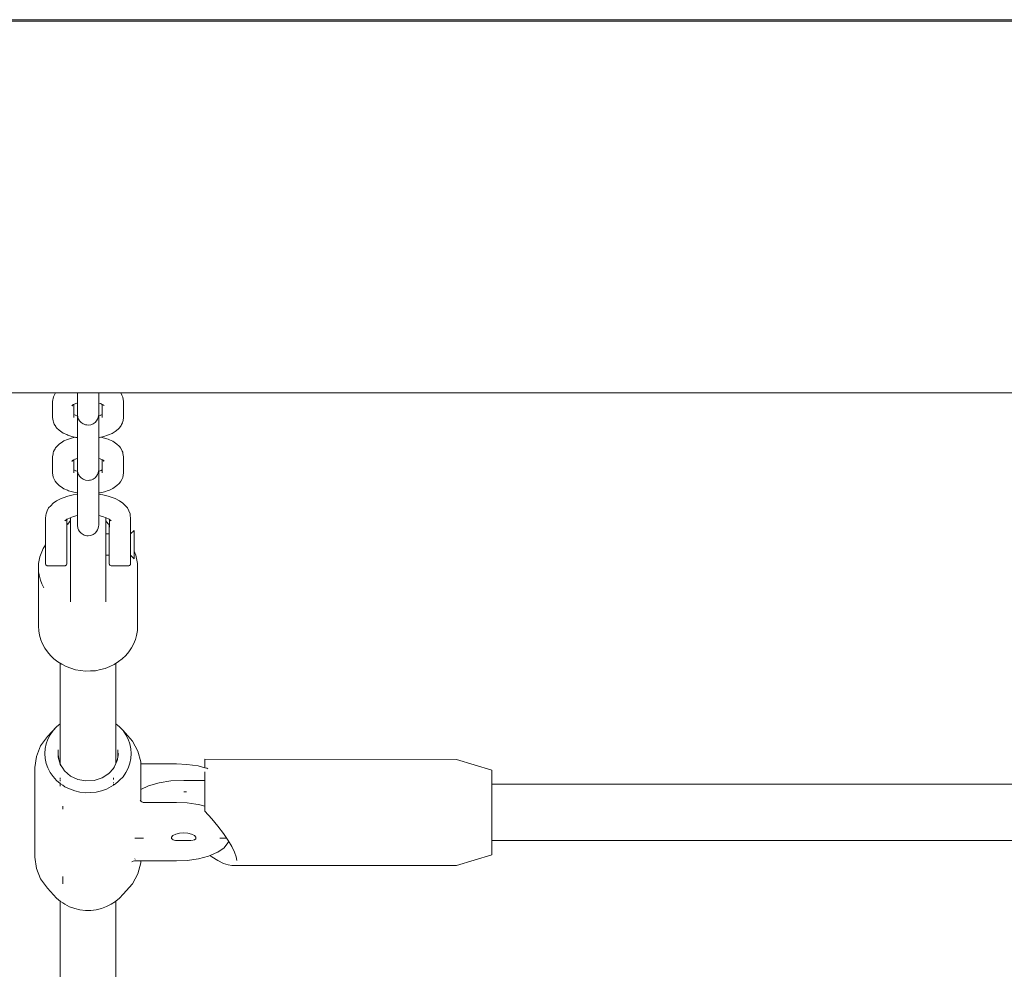
# Model space of a CAD drawing. Units: millimetres. Extents: x -2322 to 4937, y -3417 to 9176.
# Drawn here: x -654 to -376, y 4107 to 4376 of the extents above; entities that cross this region are included whole.
import ezdxf

# ---------------------------------------------------------------- set-up
doc = ezdxf.new("R2010")
doc.units = ezdxf.units.MM
doc.header["$MEASUREMENT"] = 0
for name, color, linetype, lineweight in [('5_Ном._пера__7', 7, 'Continuous', 18), ('7_Ном._пера__7', 7, 'Continuous', 18), ('8_Ном._пера__7', 7, 'Continuous', 18), ('9_Ном._пера__7', 7, 'Continuous', 18), ('A_Ном._пера__7', 7, 'Continuous', 18), ('D_Ном._пера__7', 7, 'Continuous', 18), ('F_Ном._пера__7', 7, 'Continuous', 18), ('O_Ном._пера__7', 7, 'Continuous', 18)]:
    doc.layers.add(name, color=color, linetype=linetype, lineweight=lineweight)

msp = doc.modelspace()

# ---------------------------------------------------------------- linework, layer by layer
at = {"layer": '5_Ном._пера__7', "color": 7, "linetype": 'Continuous', "lineweight": 18}
for points in [[(-642.58, 4193.78), (-642.58, 4165.4)], [(-626.83, 4193.77), (-626.83, 4165.43)], [(-520.71, 4159.61), (-222.49, 4159.61)], [(-607.71, 4157.44), (-606.92, 4157.44)], [(-621.48, 4144.39), (-619.81, 4144.39)], [(-619.81, 4144.39), (-619.08, 4144.39)], [(-610.77, 4143.96), (-611.15, 4144.24)], [(-604.68, 4143.94), (-604.27, 4144.23)], [(-595.71, 4144.39), (-597.51, 4144.39)], [(-595.69, 4144.41), (-595.63, 4144.43)], [(-610.74, 4143.94), (-610.77, 4143.96)], [(-610.05, 4143.72), (-610.74, 4143.94)], [(-609.97, 4143.7), (-610.05, 4143.72)], [(-609.84, 4143.68), (-605.57, 4143.68)], [(-605.43, 4143.7), (-604.74, 4143.92)], [(-604.74, 4143.92), (-604.68, 4143.94)], [(-520.71, 4143.68), (-221.79, 4143.68)], [(-642.58, 4126.59), (-642.58, 4049.81)], [(-626.83, 4126.6), (-626.83, 4049.9)]]:
    msp.add_lwpolyline(points, dxfattribs=at)
at = {"layer": '7_Ном._пера__7', "color": 7, "linetype": 'Continuous', "lineweight": 18}
for points in [[(-637.71, 4241.5), (-638.91, 4241.32)], [(-630.5, 4241.32), (-631.71, 4241.5)], [(-644.56, 4239), (-645.26, 4238.27)], [(-643.58, 4239.67), (-644.56, 4239)], [(-642.34, 4240.27), (-643.58, 4239.67)], [(-642.34, 4240.27), (-641.77, 4240.51)], [(-640.42, 4240.96), (-641.77, 4240.51)], [(-638.91, 4241.32), (-640.42, 4240.96)], [(-628.99, 4240.96), (-630.5, 4241.32)], [(-627.65, 4240.51), (-628.99, 4240.96)], [(-627.07, 4240.27), (-627.65, 4240.51)], [(-625.84, 4239.67), (-627.07, 4240.27)], [(-624.86, 4239), (-625.84, 4239.67)], [(-624.16, 4238.27), (-624.86, 4239)], [(-646.62, 4235.57), (-646.57, 4235.99)], [(-646.25, 4236.82), (-646.57, 4235.99)], [(-646.25, 4236.82), (-645.84, 4237.64)], [(-645.84, 4237.64), (-645.26, 4238.27)], [(-623.58, 4237.64), (-624.16, 4238.27)], [(-623.16, 4236.82), (-623.58, 4237.64)], [(-622.84, 4235.99), (-623.16, 4236.82)], [(-622.8, 4235.57), (-622.84, 4235.99)], [(-646.7, 4234.68), (-646.71, 4229.83)], [(-646.7, 4234.68), (-646.62, 4235.57)], [(-640.62, 4234.47), (-641.28, 4234.03)], [(-640.69, 4234.43), (-641.05, 4234.05)], [(-640.72, 4234.4), (-640.71, 4229.83)], [(-639.8, 4234.87), (-640.62, 4234.47)], [(-638.83, 4235.2), (-639.8, 4234.87)], [(-637.74, 4235.46), (-638.83, 4235.2)], [(-630.59, 4235.2), (-631.68, 4235.46)], [(-629.62, 4234.87), (-630.59, 4235.2)], [(-628.79, 4234.47), (-629.62, 4234.87)], [(-628.14, 4234.03), (-628.79, 4234.47)], [(-628.37, 4234.05), (-628.72, 4234.43)], [(-628.7, 4234.4), (-628.71, 4229.83)], [(-622.72, 4234.68), (-622.8, 4235.57)], [(-622.72, 4234.68), (-622.71, 4229.83)], [(-646.71, 4232.76), (-646.7, 4232.85)], [(-646.71, 4232.45), (-646.71, 4232.76)], [(-646.71, 4231.82), (-646.71, 4232.45)], [(-646.71, 4230.91), (-646.71, 4231.82)], [(-646.71, 4230.48), (-646.71, 4230.91)], [(-646.71, 4230.77), (-646.71, 4230.47)], [(-646.71, 4229.83), (-646.71, 4230.48)], [(-646.71, 4230.47), (-646.71, 4229.85)], [(-640.71, 4232.76), (-640.71, 4232.85)], [(-640.71, 4232.45), (-640.71, 4232.76)], [(-640.71, 4231.82), (-640.71, 4232.45)], [(-640.71, 4230.91), (-640.71, 4231.82)], [(-640.71, 4230.91), (-640.71, 4230.38)], [(-640.71, 4230.47), (-640.71, 4230.77)], [(-640.71, 4230.28), (-640.71, 4230.47)], [(-640.71, 4230.38), (-640.71, 4229.94)], [(-628.71, 4232.76), (-628.7, 4232.85)], [(-628.71, 4232.76), (-628.71, 4232.45)], [(-628.71, 4232.45), (-628.71, 4231.82)], [(-628.71, 4231.82), (-628.71, 4230.91)], [(-628.71, 4230.91), (-628.71, 4230.38)], [(-628.71, 4230.77), (-628.71, 4230.47)], [(-628.71, 4230.47), (-628.71, 4230.28)], [(-628.71, 4229.83), (-628.71, 4230.38)], [(-622.71, 4232.76), (-622.71, 4232.85)], [(-622.71, 4232.45), (-622.71, 4232.76)], [(-622.71, 4231.82), (-622.71, 4232.45)], [(-622.71, 4230.91), (-622.71, 4231.82)], [(-621.71, 4231.28), (-622.71, 4230.28)], [(-622.71, 4230.91), (-622.71, 4230.48)], [(-622.71, 4230.47), (-622.71, 4230.77)], [(-622.71, 4229.83), (-622.71, 4230.48)], [(-622.71, 4229.91), (-622.71, 4230.47)], [(-621.71, 4231.09), (-621.71, 4231.28)], [(-621.71, 4230.7), (-621.71, 4231.09)], [(-621.71, 4230.12), (-621.71, 4230.7)], [(-646.71, 4230.11), (-646.71, 4230.28)], [(-646.71, 4229.75), (-646.71, 4230.11)], [(-646.71, 4229.85), (-646.71, 4228.99)], [(-646.71, 4229.83), (-646.71, 4228.83)], [(-646.71, 4229.22), (-646.71, 4229.75)], [(-646.71, 4228.56), (-646.71, 4229.22)], [(-646.71, 4228.99), (-646.71, 4227.96)], [(-646.71, 4228.15), (-646.71, 4228.83)], [(-646.71, 4227.82), (-646.71, 4228.56)], [(-646.71, 4228.15), (-646.71, 4226.79)], [(-646.71, 4227.96), (-646.71, 4226.87)], [(-646.71, 4227.03), (-646.71, 4227.82)], [(-640.71, 4229.83), (-640.71, 4229.94)], [(-640.71, 4229.83), (-640.71, 4228.77)], [(-640.71, 4228.77), (-640.71, 4228.15)], [(-640.71, 4228.15), (-640.71, 4226.79)], [(-628.71, 4230.28), (-629.71, 4230.28)], [(-628.71, 4229.83), (-628.71, 4228.77)], [(-628.71, 4228.15), (-628.71, 4228.77)], [(-628.71, 4228.15), (-628.71, 4226.79)], [(-622.71, 4229.83), (-622.71, 4228.83)], [(-622.71, 4228.15), (-622.71, 4228.83)], [(-622.71, 4226.79), (-622.71, 4228.15)], [(-621.71, 4229.39), (-621.71, 4230.12)], [(-621.71, 4227.55), (-621.71, 4229.91)], [(-621.71, 4228.55), (-621.71, 4229.39)], [(-621.71, 4227.64), (-621.71, 4228.55)], [(-621.71, 4226.71), (-621.71, 4227.64)], [(-621.71, 4224.93), (-621.71, 4227.55)], [(-646.71, 4226.27), (-646.71, 4227.03)], [(-646.71, 4226.87), (-646.71, 4225.82)], [(-646.71, 4225.45), (-646.71, 4226.79)], [(-646.71, 4225.57), (-646.71, 4226.27)], [(-646.71, 4225.82), (-646.71, 4224.91)], [(-646.71, 4225), (-646.71, 4225.57)], [(-646.71, 4224.23), (-646.71, 4225.45)], [(-646.71, 4224.58), (-646.71, 4225)], [(-646.71, 4224.91), (-646.71, 4224.23)], [(-640.71, 4225.45), (-640.71, 4226.79)], [(-640.71, 4224.23), (-640.71, 4225.45)], [(-628.71, 4226.79), (-628.71, 4225.45)], [(-628.71, 4225.45), (-628.71, 4224.23)], [(-622.71, 4225.45), (-622.71, 4226.79)], [(-622.71, 4224.23), (-622.71, 4225.45)], [(-621.71, 4225.82), (-621.71, 4226.71)], [(-621.71, 4225), (-621.71, 4225.82)], [(-621.71, 4224.31), (-621.71, 4225)], [(-621.71, 4224.68), (-621.71, 4224.93)], [(-646.71, 4224.34), (-646.71, 4224.58)], [(-646.71, 4224.23), (-646.71, 4223.86)], [(-646.71, 4223.2), (-646.71, 4224.23)], [(-646.71, 4223.86), (-646.71, 4223.82)], [(-646.71, 4222.42), (-646.71, 4223.2)], [(-646.71, 4221.94), (-646.71, 4222.42)], [(-640.71, 4224.23), (-640.71, 4224.31)], [(-640.71, 4223.86), (-640.71, 4224.23)], [(-640.71, 4223.2), (-640.71, 4224.23)], [(-640.71, 4223.82), (-640.71, 4223.86)], [(-640.71, 4222.42), (-640.71, 4223.2)], [(-640.71, 4221.94), (-640.71, 4222.42)], [(-628.71, 4224.31), (-629.71, 4224.31)], [(-628.71, 4224.31), (-628.71, 4224.23)], [(-628.71, 4224.23), (-628.71, 4223.86)], [(-628.71, 4224.23), (-628.71, 4223.2)], [(-628.71, 4223.86), (-628.71, 4223.82)], [(-628.71, 4223.2), (-628.71, 4222.42)], [(-628.71, 4222.42), (-628.71, 4221.94)], [(-622.71, 4224.23), (-622.71, 4224.68)], [(-621.71, 4223.3), (-622.71, 4224.31)], [(-622.71, 4223.86), (-622.71, 4224.23)], [(-622.71, 4223.2), (-622.71, 4224.23)], [(-622.71, 4223.82), (-622.71, 4223.86)], [(-622.71, 4222.42), (-622.71, 4223.2)], [(-622.71, 4221.94), (-622.71, 4222.42)], [(-621.71, 4223.77), (-621.71, 4224.31)], [(-621.71, 4223.43), (-621.71, 4223.77)], [(-621.71, 4223.3), (-621.71, 4223.43)], [(-646.71, 4221.79), (-646.71, 4221.94)], [(-646.71, 4221.79), (-646.7, 4221.72)], [(-646.64, 4221.56), (-646.7, 4221.72)], [(-646.53, 4221.43), (-646.64, 4221.56)], [(-646.38, 4221.34), (-646.53, 4221.43)], [(-646.21, 4221.3), (-646.38, 4221.34)], [(-641.21, 4221.3), (-646.21, 4221.3)], [(-641.21, 4221.3), (-641.04, 4221.34)], [(-640.89, 4221.43), (-641.04, 4221.34)], [(-640.77, 4221.56), (-640.89, 4221.43)], [(-640.71, 4221.72), (-640.77, 4221.56)], [(-640.71, 4221.79), (-640.71, 4221.94)], [(-640.71, 4221.79), (-640.71, 4221.72)], [(-628.71, 4221.94), (-628.71, 4221.79)], [(-628.71, 4221.79), (-628.7, 4221.72)], [(-628.7, 4221.72), (-628.64, 4221.56)], [(-628.64, 4221.56), (-628.53, 4221.43)], [(-628.53, 4221.43), (-628.38, 4221.34)], [(-628.21, 4221.3), (-628.38, 4221.34)], [(-623.21, 4221.3), (-628.21, 4221.3)], [(-623.21, 4221.3), (-623.04, 4221.34)], [(-623.04, 4221.34), (-622.89, 4221.43)], [(-622.89, 4221.43), (-622.77, 4221.56)], [(-622.77, 4221.56), (-622.71, 4221.72)], [(-622.71, 4221.79), (-622.71, 4221.94)], [(-622.71, 4221.79), (-622.71, 4221.72)]]:
    msp.add_lwpolyline(points, dxfattribs=at)
at = {"layer": '8_Ном._пера__7', "color": 7, "linetype": 'Continuous', "lineweight": 18}
for points in [[(-640.41, 4233.12), (-640.71, 4232.86)], [(-639.91, 4233.7), (-640.44, 4233.09)], [(-639.94, 4233.64), (-639.84, 4233.81)], [(-639.84, 4233.8), (-639.85, 4233.75)], [(-639.71, 4234.24), (-639.84, 4233.8)], [(-639.71, 4234.9), (-639.71, 4233.8)], [(-639.71, 4234.23), (-639.7, 4234.14)], [(-639.71, 4233.64), (-639.71, 4234.21)], [(-639.71, 4233.8), (-639.71, 4228.82)], [(-639.71, 4233.64), (-639.71, 4232.55)], [(-629.71, 4233.8), (-629.71, 4234.9)], [(-629.71, 4234.24), (-629.58, 4233.81)], [(-629.71, 4233.64), (-629.71, 4234.21)], [(-629.71, 4234.18), (-629.71, 4230.28)], [(-629.71, 4228.82), (-629.71, 4233.8)], [(-629.71, 4233.64), (-629.71, 4232.55)], [(-629.58, 4233.81), (-629.47, 4233.64)], [(-629.58, 4233.81), (-629.56, 4233.75)], [(-628.98, 4233.09), (-629.51, 4233.7)], [(-628.7, 4232.86), (-629, 4233.12)], [(-639.71, 4232.55), (-639.71, 4231.03)], [(-639.71, 4231.03), (-639.71, 4230.28)], [(-629.71, 4231.03), (-629.71, 4232.55)], [(-629.71, 4230.28), (-629.71, 4231.03)], [(-639.71, 4228.82), (-639.71, 4226.63)], [(-629.71, 4226.63), (-629.71, 4228.82)], [(-648.16, 4224.25), (-647.35, 4226.21)], [(-647.21, 4226.46), (-647.35, 4226.21)], [(-647.21, 4226.46), (-646.71, 4227.2)], [(-639.71, 4226.63), (-639.71, 4224.41)], [(-629.71, 4224.41), (-629.71, 4226.63)], [(-621.71, 4225.44), (-621.69, 4225.4)], [(-621.25, 4224.25), (-621.69, 4225.4)], [(-648.65, 4221.93), (-648.29, 4223.79)], [(-648.16, 4224.25), (-648.29, 4223.79)], [(-639.71, 4224.41), (-639.71, 4222.59)], [(-639.71, 4224.31), (-639.71, 4223.46)], [(-639.71, 4223.46), (-639.71, 4221.97)], [(-639.71, 4222.59), (-639.71, 4220.89)], [(-639.71, 4221.97), (-639.71, 4220.9)], [(-629.71, 4222.59), (-629.71, 4224.41)], [(-629.71, 4223.46), (-629.71, 4224.31)], [(-629.71, 4224.31), (-629.71, 4211.11)], [(-629.71, 4221.97), (-629.71, 4223.46)], [(-629.71, 4220.89), (-629.71, 4222.59)], [(-629.71, 4220.9), (-629.71, 4221.97)], [(-621.25, 4224.25), (-620.93, 4222.93)], [(-620.77, 4221.93), (-620.93, 4222.93)], [(-648.65, 4220.04), (-648.71, 4204.26)], [(-648.65, 4221.93), (-648.67, 4221.25)], [(-648.65, 4219.56), (-648.67, 4221.25)], [(-648.65, 4219.56), (-648.48, 4218.7)], [(-639.71, 4220.9), (-639.71, 4220.36)], [(-639.71, 4220.89), (-639.71, 4219.39)], [(-639.71, 4219.39), (-639.71, 4218.01)], [(-629.71, 4220.36), (-629.71, 4220.9)], [(-629.71, 4219.39), (-629.71, 4220.89)], [(-629.71, 4218.01), (-629.71, 4219.39)], [(-620.77, 4219.56), (-620.78, 4202.98)], [(-620.77, 4221.93), (-620.75, 4220.38)], [(-620.77, 4219.56), (-620.75, 4220.38)], [(-648.16, 4217.23), (-648.48, 4218.7)], [(-648.16, 4217.23), (-647.73, 4216.23)], [(-639.71, 4218.01), (-639.71, 4217.01)], [(-639.71, 4216.3), (-639.71, 4217.01)], [(-629.71, 4217.01), (-629.71, 4218.01)], [(-629.71, 4216.3), (-629.71, 4217.01)], [(-647.21, 4215.03), (-647.73, 4216.23)], [(-639.71, 4216.3), (-639.71, 4211.11)], [(-629.71, 4211.11), (-629.71, 4216.3)], [(-620.78, 4205.49), (-620.74, 4204.19)], [(-648.71, 4204.26), (-648.61, 4202.91)], [(-648.42, 4201.71), (-648.61, 4202.91)], [(-620.78, 4202.98), (-621.02, 4201.64)], [(-620.78, 4202.98), (-620.74, 4204.19)], [(-648.42, 4201.71), (-648.04, 4200.4)], [(-647.57, 4199.26), (-648.04, 4200.4)], [(-621.35, 4200.46), (-621.87, 4199.2)], [(-621.35, 4200.46), (-621.02, 4201.64)], [(-647.57, 4199.26), (-646.92, 4198.04)], [(-646.2, 4197.01), (-646.92, 4198.04)], [(-646.2, 4197.01), (-645.31, 4195.94)], [(-624.08, 4196), (-623.24, 4196.96)], [(-622.47, 4198.1), (-623.24, 4196.96)], [(-622.47, 4198.1), (-621.87, 4199.2)], [(-644.35, 4195.06), (-645.31, 4195.94)], [(-644.35, 4195.06), (-643.26, 4194.18)], [(-642.11, 4193.49), (-643.26, 4194.18)], [(-626.14, 4194.23), (-627.32, 4193.44)], [(-626.14, 4194.23), (-625.08, 4195.01)], [(-624.08, 4196), (-625.08, 4195.01)], [(-642.11, 4193.49), (-640.86, 4192.82)], [(-639.57, 4192.36), (-640.86, 4192.82)], [(-639.57, 4192.36), (-638.21, 4191.93)], [(-636.83, 4191.72), (-638.21, 4191.93)], [(-636.83, 4191.72), (-635.41, 4191.54)], [(-634, 4191.59), (-635.41, 4191.54)], [(-634, 4191.59), (-632.59, 4191.67)], [(-631.2, 4191.98), (-632.59, 4191.67)], [(-631.2, 4191.98), (-629.86, 4192.32)], [(-628.54, 4192.87), (-629.86, 4192.32)], [(-628.54, 4192.87), (-627.32, 4193.44)]]:
    msp.add_lwpolyline(points, dxfattribs=at)
at = {"layer": '9_Ном._пера__7', "color": 7, "linetype": 'Continuous', "lineweight": 18}
for points in [[(-644.48, 4269.01), (-644.22, 4269.6)], [(-643.91, 4270.13), (-644.22, 4269.6)], [(-637.71, 4270.13), (-637.71, 4269.95)], [(-637.71, 4269.13), (-637.71, 4269.95)], [(-631.71, 4269.95), (-631.71, 4270.13)], [(-631.71, 4269.13), (-631.71, 4269.95)], [(-625.39, 4269.99), (-625.5, 4270.13)], [(-625.15, 4269.47), (-625.39, 4269.99)], [(-624.89, 4268.87), (-625.15, 4269.47)], [(-644.71, 4267.65), (-644.48, 4269.01)], [(-644.71, 4263.22), (-644.71, 4267.65)], [(-638.83, 4266.82), (-639.29, 4266.51)], [(-639.2, 4266.51), (-638.98, 4266.72)], [(-638.97, 4266.73), (-639.01, 4266.67)], [(-638.32, 4267.06), (-638.83, 4266.82)], [(-638.71, 4263.22), (-638.71, 4266.87)], [(-637.86, 4267.21), (-638.59, 4266.96)], [(-637.86, 4267.21), (-637.71, 4267.25)], [(-637.71, 4264.69), (-637.71, 4269.13)], [(-637.71, 4266.74), (-637.71, 4267.25)], [(-637.71, 4266.83), (-637.71, 4266.68)], [(-637.71, 4266.64), (-637.71, 4266.83)], [(-637.71, 4265.62), (-637.71, 4266.74)], [(-637.71, 4266.18), (-637.71, 4266.68)], [(-637.71, 4266.1), (-637.71, 4266.64)], [(-631.71, 4264.69), (-631.71, 4269.13)], [(-631.71, 4267.25), (-631.71, 4266.74)], [(-631.71, 4266.83), (-631.71, 4266.64)], [(-631.71, 4266.68), (-631.71, 4266.83)], [(-631.71, 4266.74), (-631.71, 4265.62)], [(-631.71, 4266.18), (-631.71, 4266.68)], [(-631.71, 4266.64), (-631.71, 4266.1)], [(-631.69, 4267.25), (-630.95, 4267.01)], [(-630.68, 4266.87), (-631.16, 4267.08)], [(-630.71, 4263.22), (-630.71, 4266.88)], [(-630.19, 4266.57), (-630.68, 4266.87)], [(-630.39, 4266.61), (-630.44, 4266.72)], [(-630.42, 4266.71), (-630.32, 4266.63)], [(-624.71, 4267.65), (-624.89, 4268.87)], [(-624.71, 4263.22), (-624.71, 4267.65)], [(-638.26, 4263.79), (-638.71, 4263.99)], [(-637.86, 4263.66), (-638.32, 4263.82)], [(-637.86, 4263.66), (-637.71, 4263.63)], [(-637.71, 4265.25), (-637.71, 4266.1)], [(-637.71, 4264.77), (-637.71, 4265.62)], [(-637.71, 4264.13), (-637.71, 4265.25)], [(-637.71, 4264.23), (-637.71, 4264.77)], [(-637.71, 4264.69), (-637.71, 4264.19)], [(-637.71, 4264.04), (-637.71, 4264.23)], [(-637.71, 4264.19), (-637.71, 4264.04)], [(-637.71, 4262.79), (-637.71, 4264.13)], [(-637.71, 4264.04), (-637.59, 4263.2)], [(-631.71, 4264.04), (-631.73, 4263.65)], [(-631.71, 4263.62), (-631.71, 4266.18)], [(-631.71, 4266.1), (-631.71, 4265.25)], [(-631.71, 4265.62), (-631.71, 4264.77)], [(-631.71, 4265.25), (-631.71, 4264.13)], [(-631.71, 4264.77), (-631.71, 4264.23)], [(-631.71, 4264.69), (-631.71, 4264.19)], [(-631.71, 4264.23), (-631.71, 4264.04)], [(-631.71, 4264.04), (-631.71, 4264.19)], [(-631.71, 4264.13), (-631.71, 4262.79)], [(-631.7, 4263.62), (-631.15, 4263.79)], [(-630.71, 4263.99), (-631.27, 4263.74)], [(-644.71, 4263.22), (-644.55, 4262.2)], [(-644.55, 4262.2), (-644.48, 4261.87)], [(-644.48, 4261.87), (-644.37, 4261.56)], [(-644.37, 4261.56), (-644.23, 4261.28)], [(-643.84, 4260.63), (-644.23, 4261.28)], [(-637.71, 4261.31), (-637.71, 4262.79)], [(-637.71, 4259.75), (-637.71, 4261.31)], [(-637.59, 4263.2), (-637.4, 4262.73)], [(-637.4, 4262.73), (-637.1, 4262.24)], [(-637.1, 4262.24), (-636.68, 4261.78)], [(-636.68, 4261.78), (-636.41, 4261.57)], [(-636.41, 4261.57), (-636.11, 4261.39)], [(-636.11, 4261.39), (-635.79, 4261.25)], [(-635.79, 4261.25), (-635.44, 4261.14)], [(-635.44, 4261.14), (-635.07, 4261.07)], [(-635.07, 4261.07), (-634.7, 4261.05)], [(-634.7, 4261.05), (-633.96, 4261.14)], [(-633.96, 4261.14), (-633.29, 4261.4)], [(-633.29, 4261.4), (-632.73, 4261.79)], [(-632.73, 4261.79), (-632.3, 4262.25)], [(-632.3, 4262.25), (-632.01, 4262.73)], [(-632.01, 4262.73), (-631.83, 4263.2)], [(-631.73, 4263.65), (-631.83, 4263.2)], [(-631.71, 4262.79), (-631.71, 4261.31)], [(-631.71, 4261.31), (-631.71, 4259.75)], [(-625.38, 4260.89), (-625.56, 4260.64)], [(-625.24, 4261.17), (-625.38, 4260.89)], [(-624.99, 4261.7), (-625.24, 4261.17)], [(-624.88, 4262.01), (-624.99, 4261.7)], [(-624.81, 4262.34), (-624.88, 4262.01)], [(-624.71, 4263.22), (-624.81, 4262.34)], [(-643.84, 4260.63), (-643.67, 4260.39)], [(-643.67, 4260.39), (-643.48, 4260.17)], [(-643.48, 4260.17), (-642.87, 4259.59)], [(-642.47, 4259.29), (-642.87, 4259.59)], [(-641.69, 4258.78), (-642.47, 4259.29)], [(-640.72, 4258.33), (-641.69, 4258.78)], [(-640.72, 4258.33), (-640.39, 4258.21)], [(-639.32, 4257.85), (-640.39, 4258.21)], [(-637.71, 4258.19), (-637.71, 4259.75)], [(-637.71, 4256.72), (-637.71, 4258.19)], [(-631.71, 4259.75), (-631.71, 4258.19)], [(-631.71, 4258.19), (-631.71, 4256.72)], [(-630.3, 4257.79), (-629.21, 4258.14)], [(-629.21, 4258.14), (-628.89, 4258.25)], [(-627.89, 4258.69), (-628.89, 4258.25)], [(-627.07, 4259.19), (-627.89, 4258.69)], [(-626.67, 4259.48), (-627.07, 4259.19)], [(-626.67, 4259.48), (-626.14, 4259.94)], [(-626.14, 4259.94), (-625.95, 4260.15)], [(-625.56, 4260.64), (-625.95, 4260.15)], [(-642.74, 4255.75), (-643.27, 4255.29)], [(-642.74, 4255.75), (-642.34, 4256.04)], [(-642.34, 4256.04), (-641.53, 4256.54)], [(-640.53, 4256.98), (-641.53, 4256.54)], [(-640.53, 4256.98), (-640.2, 4257.1)], [(-639.11, 4257.44), (-640.2, 4257.1)], [(-639.32, 4257.85), (-638.13, 4257.57)], [(-639.11, 4257.44), (-638.32, 4257.61)], [(-637.71, 4257.51), (-638.13, 4257.57)], [(-637.71, 4255.4), (-637.71, 4256.72)], [(-637.71, 4254.31), (-637.71, 4255.4)], [(-631.51, 4257.53), (-631.71, 4257.5)], [(-631.71, 4256.72), (-631.71, 4255.4)], [(-631.71, 4255.4), (-631.71, 4254.31)], [(-630.3, 4257.79), (-631.51, 4257.53)], [(-630.09, 4257.38), (-631.1, 4257.62)], [(-629.03, 4257.03), (-630.09, 4257.38)], [(-628.69, 4256.91), (-629.03, 4257.03)], [(-628.69, 4256.91), (-627.73, 4256.46)], [(-626.95, 4255.95), (-627.73, 4256.46)], [(-626.54, 4255.65), (-626.95, 4255.95)], [(-625.94, 4255.06), (-626.54, 4255.65)], [(-644.71, 4252.02), (-644.6, 4252.89)], [(-644.6, 4252.89), (-644.53, 4253.22)], [(-644.53, 4253.22), (-644.42, 4253.53)], [(-644.42, 4253.53), (-644.18, 4254.06)], [(-644.03, 4254.34), (-644.18, 4254.06)], [(-643.86, 4254.59), (-644.03, 4254.34)], [(-643.46, 4255.08), (-643.86, 4254.59)], [(-643.46, 4255.08), (-643.27, 4255.29)], [(-637.71, 4253.49), (-637.71, 4254.31)], [(-637.71, 4249.05), (-637.71, 4253.49)], [(-631.71, 4253.49), (-631.71, 4254.31)], [(-631.71, 4249.05), (-631.71, 4253.49)], [(-625.74, 4254.85), (-625.94, 4255.06)], [(-625.57, 4254.6), (-625.74, 4254.85)], [(-625.19, 4253.96), (-625.57, 4254.6)], [(-625.04, 4253.67), (-625.19, 4253.96)], [(-624.93, 4253.36), (-625.04, 4253.67)], [(-624.86, 4253.03), (-624.93, 4253.36)], [(-624.71, 4252.02), (-624.86, 4253.03)], [(-644.71, 4247.58), (-644.71, 4252.02)], [(-639.09, 4251), (-639.28, 4250.75)], [(-639.21, 4250.94), (-638.73, 4251.23)], [(-639, 4251.07), (-639.09, 4251)], [(-639.02, 4250.98), (-638.97, 4251.09)], [(-638.26, 4251.44), (-638.73, 4251.23)], [(-638.71, 4247.58), (-638.71, 4251.24)], [(-637.72, 4251.61), (-638.46, 4251.38)], [(-637.71, 4249.13), (-637.71, 4249.98)], [(-631.55, 4251.57), (-631.71, 4251.61)], [(-631.71, 4251.61), (-631.71, 4251.1)], [(-631.71, 4251.2), (-631.71, 4251.04)], [(-631.71, 4251), (-631.71, 4251.2)], [(-631.71, 4251.1), (-631.71, 4249.98)], [(-631.71, 4250.54), (-631.71, 4251.04)], [(-631.71, 4250.47), (-631.71, 4251)], [(-631.71, 4247.99), (-631.71, 4250.54)], [(-631.71, 4249.62), (-631.71, 4250.47)], [(-631.71, 4249.98), (-631.71, 4249.13)], [(-630.83, 4251.33), (-631.55, 4251.57)], [(-631.09, 4251.42), (-630.59, 4251.18)], [(-630.71, 4247.58), (-630.71, 4251.24)], [(-630.13, 4250.88), (-630.59, 4251.18)], [(-630.42, 4251.04), (-630.44, 4251.09)], [(-630.22, 4250.88), (-630.43, 4251.08)], [(-624.71, 4247.58), (-624.71, 4252.02)], [(-644.71, 4247.58), (-644.53, 4246.36)], [(-638.15, 4248.11), (-638.71, 4248.35)], [(-637.72, 4247.99), (-638.25, 4248.15)], [(-637.71, 4248.59), (-637.71, 4249.13)], [(-637.71, 4249.05), (-637.71, 4248.55)], [(-637.71, 4248.4), (-637.71, 4248.59)], [(-637.71, 4248.55), (-637.71, 4248.4)], [(-637.71, 4248.4), (-637.71, 4247.16)], [(-637.71, 4247.98), (-637.71, 4248.4)], [(-637.71, 4248.4), (-637.68, 4248.01)], [(-637.71, 4247.16), (-637.71, 4245.67)], [(-637.68, 4248.01), (-637.59, 4247.57)], [(-637.4, 4247.1), (-637.59, 4247.57)], [(-637.11, 4246.61), (-637.4, 4247.1)], [(-632.01, 4247.09), (-632.31, 4246.61)], [(-631.83, 4247.57), (-632.01, 4247.09)], [(-631.71, 4248.4), (-631.83, 4247.57)], [(-631.71, 4248.49), (-631.71, 4249.62)], [(-631.71, 4249.13), (-631.71, 4248.59)], [(-631.71, 4249.05), (-631.71, 4248.55)], [(-631.71, 4248.59), (-631.71, 4248.4)], [(-631.71, 4248.4), (-631.71, 4248.55)], [(-631.71, 4247.16), (-631.71, 4248.49)], [(-631.55, 4248.02), (-631.71, 4247.99)], [(-631.71, 4245.67), (-631.71, 4247.16)], [(-631.1, 4248.18), (-631.55, 4248.02)], [(-631.15, 4248.15), (-630.71, 4248.36)], [(-624.71, 4247.58), (-624.93, 4246.22)], [(-644.53, 4246.36), (-644.27, 4245.76)], [(-644.27, 4245.76), (-644.03, 4245.24)], [(-643.62, 4244.74), (-644.03, 4245.24)], [(-643.62, 4244.74), (-643.27, 4244.3)], [(-642.74, 4243.84), (-643.27, 4244.3)], [(-637.71, 4245.67), (-637.71, 4244.11)], [(-636.68, 4246.16), (-637.11, 4246.61)], [(-636.13, 4245.77), (-636.68, 4246.16)], [(-635.45, 4245.51), (-636.13, 4245.77)], [(-634.72, 4245.41), (-635.45, 4245.51)], [(-634.34, 4245.44), (-634.72, 4245.41)], [(-633.98, 4245.5), (-634.34, 4245.44)], [(-633.63, 4245.61), (-633.98, 4245.5)], [(-633.3, 4245.76), (-633.63, 4245.61)], [(-633, 4245.94), (-633.3, 4245.76)], [(-632.74, 4246.15), (-633, 4245.94)], [(-632.31, 4246.61), (-632.74, 4246.15)], [(-631.71, 4244.11), (-631.71, 4245.67)], [(-625.94, 4244.53), (-626.55, 4243.94)], [(-625.58, 4244.98), (-625.94, 4244.53)], [(-625.19, 4245.63), (-625.58, 4244.98)], [(-624.93, 4246.22), (-625.19, 4245.63)], [(-642.74, 4243.84), (-642.34, 4243.55)], [(-642.34, 4243.55), (-641.52, 4243.05)], [(-640.52, 4242.61), (-641.52, 4243.05)], [(-640.52, 4242.61), (-640.2, 4242.5)], [(-639.11, 4242.16), (-640.2, 4242.5)], [(-639.11, 4242.16), (-637.9, 4241.89)], [(-637.71, 4241.86), (-637.9, 4241.89)], [(-637.71, 4244.11), (-637.71, 4242.56)], [(-637.71, 4242.56), (-637.71, 4241.08)], [(-637.71, 4241.5), (-637.71, 4241.86)], [(-631.71, 4242.56), (-631.71, 4244.11)], [(-631.71, 4241.08), (-631.71, 4242.56)], [(-631.28, 4241.93), (-631.71, 4241.87)], [(-631.71, 4241.87), (-631.71, 4241.5)], [(-630.1, 4242.21), (-631.28, 4241.93)], [(-629.03, 4242.57), (-630.1, 4242.21)], [(-628.7, 4242.69), (-629.03, 4242.57)], [(-628.7, 4242.69), (-627.73, 4243.14)], [(-626.95, 4243.65), (-627.73, 4243.14)], [(-626.55, 4243.94), (-626.95, 4243.65)], [(-637.71, 4241.08), (-637.71, 4239.77)], [(-637.71, 4239.77), (-637.71, 4238.67)], [(-637.71, 4237.85), (-637.71, 4238.67)], [(-631.71, 4239.77), (-631.71, 4241.08)], [(-631.71, 4238.67), (-631.71, 4239.77)], [(-631.71, 4237.85), (-631.71, 4238.67)], [(-637.71, 4233.42), (-637.71, 4237.85)], [(-631.71, 4233.42), (-631.71, 4237.85)], [(-637.71, 4234.34), (-637.71, 4235.46)], [(-637.71, 4233.49), (-637.71, 4234.34)], [(-637.71, 4232.96), (-637.71, 4233.49)], [(-637.71, 4233.42), (-637.71, 4232.92)], [(-631.71, 4235.46), (-631.71, 4234.34)], [(-631.71, 4234.34), (-631.71, 4233.49)], [(-631.71, 4233.49), (-631.71, 4232.96)], [(-631.71, 4233.42), (-631.71, 4232.92)], [(-637.71, 4232.76), (-637.71, 4232.96)], [(-637.71, 4232.92), (-637.71, 4232.76)], [(-637.71, 4232.76), (-637.59, 4231.93)], [(-637.59, 4231.93), (-637.4, 4231.45)], [(-637.4, 4231.45), (-637.1, 4230.97)], [(-637.1, 4230.97), (-636.68, 4230.51)], [(-636.68, 4230.51), (-636.41, 4230.3)], [(-636.41, 4230.3), (-636.11, 4230.12)], [(-633.29, 4230.13), (-632.73, 4230.51)], [(-632.73, 4230.51), (-632.3, 4230.97)], [(-632.3, 4230.97), (-632.01, 4231.46)], [(-632.01, 4231.46), (-631.83, 4231.93)], [(-631.73, 4232.37), (-631.83, 4231.93)], [(-631.71, 4232.76), (-631.73, 4232.37)], [(-631.71, 4232.96), (-631.71, 4232.76)], [(-631.71, 4232.76), (-631.71, 4232.92)], [(-636.11, 4230.12), (-635.79, 4229.97)], [(-635.79, 4229.97), (-635.44, 4229.86)], [(-635.44, 4229.86), (-635.07, 4229.79)], [(-635.07, 4229.79), (-634.7, 4229.77)], [(-634.7, 4229.77), (-633.96, 4229.87)], [(-633.96, 4229.87), (-633.29, 4230.13)]]:
    msp.add_lwpolyline(points, dxfattribs=at)
at = {"layer": 'A_Ном._пера__7', "color": 7, "linetype": 'Continuous', "lineweight": 18}
for points in [[(-692.35, 4375.52), (-217.55, 4375.52)], [(-692.34, 4375.52), (-217.56, 4375.52)], [(-687.91, 4375.13), (-212.38, 4375.13)], [(-792.91, 4270.13), (-286.78, 4270.13)]]:
    msp.add_lwpolyline(points, dxfattribs=at)
at = {"layer": 'D_Ном._пера__7', "color": 7, "linetype": 'Continuous', "lineweight": 18}
for points in [[(-646.2, 4173.06), (-643.61, 4175.83)], [(-645.41, 4173.58), (-644.57, 4174.77)], [(-643.61, 4175.83), (-644.57, 4174.77)], [(-643.61, 4175.83), (-642.58, 4176.7)], [(-626.83, 4176.7), (-625.82, 4175.84)], [(-624.83, 4174.76), (-625.82, 4175.84)], [(-624.83, 4174.76), (-624.02, 4173.6)], [(-622.17, 4171.79), (-624.83, 4174.76)], [(-646.2, 4173.06), (-648.11, 4170.43)], [(-646.54, 4171), (-646.05, 4172.34)], [(-645.41, 4173.58), (-646.05, 4172.34)], [(-623.35, 4172.32), (-624.02, 4173.6)], [(-623.35, 4172.32), (-622.89, 4171.02)], [(-648.11, 4170.43), (-649.3, 4167.46)], [(-646.92, 4168.25), (-646.81, 4169.66)], [(-646.54, 4171), (-646.81, 4169.66)], [(-643.19, 4167.22), (-643.19, 4169.33)], [(-626.3, 4169.28), (-626.3, 4167.25)], [(-626.3, 4167.25), (-626.3, 4169.28)], [(-622.59, 4169.64), (-622.89, 4171.02)], [(-622.59, 4169.64), (-622.51, 4168.27)], [(-620.61, 4168.97), (-622.17, 4171.79)], [(-649.71, 4164.32), (-649.3, 4167.46)], [(-646.92, 4168.25), (-646.81, 4166.89)], [(-646.54, 4165.5), (-646.81, 4166.89)], [(-643.19, 4168.01), (-642.9, 4166.29)], [(-643.19, 4167.22), (-642.58, 4165.27)], [(-626.38, 4166.76), (-626.83, 4165.43)], [(-626.15, 4168.27), (-626.46, 4166.18)], [(-622.59, 4166.86), (-622.89, 4165.52)], [(-622.59, 4166.86), (-622.51, 4168.27)], [(-619.81, 4165.9), (-620.61, 4168.97)], [(-649.71, 4138.97), (-649.71, 4164.32)], [(-646.54, 4165.5), (-646.05, 4164.2)], [(-645.41, 4162.92), (-646.05, 4164.2)], [(-642.58, 4165.4), (-642.68, 4165.58)], [(-642.13, 4164.55), (-642.58, 4165.4)], [(-642.58, 4165.27), (-642.56, 4165.18)], [(-642.56, 4165.18), (-641.85, 4164.12)], [(-641.85, 4164.12), (-641.35, 4163.38)], [(-628.86, 4162.6), (-627.57, 4164.05)], [(-627.57, 4164.1), (-627.8, 4163.79)], [(-627.28, 4164.48), (-627.57, 4164.1)], [(-627.57, 4164.05), (-627.39, 4164.24)], [(-627.39, 4164.24), (-626.83, 4165.42)], [(-626.83, 4165.43), (-626.84, 4165.39)], [(-626.83, 4165.42), (-626.46, 4166.18)], [(-623.35, 4164.17), (-624.02, 4162.95)], [(-623.35, 4164.17), (-622.89, 4165.52)], [(-619.81, 4162.75), (-619.81, 4165.9)], [(-619.81, 4165.32), (-609.71, 4165.32)], [(-609.71, 4165.32), (-606.81, 4165.2)], [(-606.81, 4165.2), (-603.61, 4164.76)], [(-603.61, 4164.76), (-601.71, 4164.26)], [(-601.71, 4164.26), (-601.17, 4164.12)], [(-645.41, 4162.92), (-644.57, 4161.78)], [(-643.61, 4160.67), (-644.57, 4161.78)], [(-642.58, 4161.37), (-642.58, 4161.28)], [(-642.58, 4161.28), (-642.58, 4161.24)], [(-642.58, 4161.24), (-642.58, 4161.16)], [(-642.58, 4160.93), (-642.58, 4160.76)], [(-641.05, 4163.13), (-641.42, 4163.49)], [(-641.35, 4163.38), (-639.64, 4161.93)], [(-639.64, 4161.93), (-637.57, 4160.96)], [(-637.57, 4160.96), (-635.29, 4160.53)], [(-632.97, 4160.68), (-630.77, 4161.38)], [(-630.77, 4161.38), (-628.86, 4162.6)], [(-628.85, 4162.62), (-628.93, 4162.56)], [(-627.57, 4160.91), (-627.57, 4161.42)], [(-624.83, 4161.74), (-625.82, 4160.71)], [(-624.83, 4161.74), (-624.02, 4162.95)], [(-619.81, 4154.8), (-619.81, 4162.75)], [(-643.61, 4160.67), (-642.58, 4159.84)], [(-642.58, 4160.76), (-642.58, 4160.66)], [(-642.58, 4160.66), (-642.58, 4160.51)], [(-642.58, 4160.18), (-642.58, 4160.21)], [(-642.58, 4159.84), (-642.58, 4159.02)], [(-642.58, 4159.84), (-642.48, 4159.76)], [(-641.85, 4159.32), (-642.48, 4159.76)], [(-641.25, 4158.9), (-641.85, 4159.32)], [(-641.25, 4158.9), (-639.9, 4158.27)], [(-638.48, 4157.72), (-639.9, 4158.27)], [(-632.97, 4160.68), (-635.29, 4160.53)], [(-629.51, 4158.23), (-630.94, 4157.76)], [(-629.51, 4158.23), (-628.17, 4158.94)], [(-627.57, 4159.32), (-628.17, 4158.94)], [(-627.57, 4160.07), (-627.57, 4159.99)], [(-627.57, 4159.99), (-627.57, 4159.91)], [(-626.92, 4159.72), (-627.57, 4159.32)], [(-627.57, 4159.59), (-627.57, 4159.47)], [(-627.57, 4159.47), (-627.57, 4159.32)], [(-626.92, 4159.72), (-626.83, 4159.8)], [(-626.83, 4159.8), (-626.3, 4160.27)], [(-626.3, 4160.27), (-625.82, 4160.71)], [(-638.48, 4157.72), (-636.99, 4157.41)], [(-635.47, 4157.2), (-636.99, 4157.41)], [(-635.47, 4157.2), (-633.94, 4157.24)], [(-632.42, 4157.38), (-633.94, 4157.24)], [(-632.42, 4157.38), (-630.94, 4157.76)], [(-641.85, 4153.4), (-641.85, 4152.59)], [(-641.85, 4152.59), (-641.85, 4152.56)], [(-619.81, 4154.8), (-619.99, 4155.09)], [(-619.93, 4154.99), (-619.98, 4155.12)], [(-619.53, 4154.59), (-619.81, 4154.8)], [(-619.19, 4154.47), (-619.53, 4154.59)], [(-618.99, 4154.45), (-619.19, 4154.47)], [(-609.71, 4154.45), (-618.99, 4154.45)], [(-609.71, 4154.45), (-606.74, 4154.32)], [(-606.74, 4154.32), (-604.26, 4153.97)], [(-604.26, 4153.97), (-603.55, 4153.87)], [(-603.55, 4153.87), (-601.71, 4153.39)], [(-610.74, 4145.13), (-611.15, 4144.65)], [(-611.15, 4144.65), (-611.15, 4144.14)], [(-611.15, 4144.14), (-611.15, 4144.24)], [(-609.96, 4145.53), (-610.74, 4145.13)], [(-608.9, 4145.79), (-609.96, 4145.53)], [(-607.71, 4145.87), (-608.9, 4145.79)], [(-606.51, 4145.79), (-607.71, 4145.87)], [(-605.46, 4145.53), (-606.51, 4145.79)], [(-604.68, 4145.13), (-605.46, 4145.53)], [(-604.26, 4144.65), (-604.68, 4145.13)], [(-604.26, 4144.14), (-604.26, 4144.65)], [(-604.26, 4144.14), (-604.26, 4144.24)], [(-598.1, 4140.44), (-596.31, 4141.67)], [(-596.31, 4141.67), (-595.24, 4143.05)], [(-595.24, 4143.05), (-595.07, 4143.31)], [(-595.02, 4143.51), (-595.07, 4143.31)], [(-649.71, 4138.97), (-649.3, 4135.83)], [(-603.55, 4138.55), (-600.67, 4139.3)], [(-600.67, 4139.3), (-598.31, 4140.31)], [(-598.31, 4140.31), (-598.1, 4140.44)], [(-648.11, 4132.87), (-649.3, 4135.83)], [(-622.31, 4137.66), (-621.94, 4137.87)], [(-621.94, 4137.87), (-621.58, 4137.96)], [(-621.48, 4137.97), (-621.58, 4137.96)], [(-621.48, 4138.48), (-621.44, 4138.54)], [(-621.48, 4137.97), (-619.81, 4137.97)], [(-619.81, 4137.39), (-620.61, 4134.32)], [(-619.81, 4137.97), (-609.71, 4137.97)], [(-619.81, 4137.39), (-619.81, 4137.97)], [(-609.71, 4137.97), (-606.74, 4138.1)], [(-606.74, 4138.1), (-603.55, 4138.55)], [(-641.85, 4132.91), (-641.85, 4133.59)], [(-620.61, 4134.32), (-622.17, 4131.5)], [(-646.2, 4130.23), (-648.11, 4132.87)], [(-641.85, 4131.5), (-641.85, 4132.91)], [(-622.17, 4131.5), (-624.83, 4128.54)], [(-646.2, 4130.23), (-643.61, 4127.46)], [(-643.61, 4127.46), (-642.48, 4126.5)], [(-624.83, 4128.54), (-625.82, 4127.45)], [(-641.85, 4126.09), (-642.48, 4126.5)], [(-641.25, 4125.7), (-641.85, 4126.09)], [(-641.25, 4125.7), (-639.9, 4125.02)], [(-638.48, 4124.51), (-639.9, 4125.02)], [(-629.51, 4125.03), (-630.94, 4124.51)], [(-629.51, 4125.03), (-628.17, 4125.69)], [(-626.92, 4126.51), (-628.17, 4125.69)], [(-626.92, 4126.51), (-626.83, 4126.59)], [(-626.83, 4126.59), (-625.82, 4127.45)], [(-638.48, 4124.51), (-636.99, 4124.16)], [(-635.47, 4123.99), (-636.99, 4124.16)], [(-635.47, 4123.99), (-633.94, 4123.99)], [(-632.42, 4124.17), (-633.94, 4123.99)], [(-632.42, 4124.17), (-630.94, 4124.51)]]:
    msp.add_lwpolyline(points, dxfattribs=at)
at = {"layer": 'F_Ном._пера__7', "color": 7, "linetype": 'Continuous', "lineweight": 18}
for points in [[(-601.71, 4166.64), (-530.71, 4166.6)], [(-601.71, 4166.19), (-601.71, 4166.64)], [(-520.71, 4163.6), (-530.71, 4166.6)], [(-601.71, 4164.97), (-601.71, 4166.19)], [(-601.71, 4164.26), (-601.71, 4164.97)], [(-601.17, 4164.12), (-600.91, 4163.99)], [(-520.71, 4162.92), (-520.71, 4163.6)], [(-601.71, 4163.07), (-601.71, 4163.13)], [(-601.71, 4163.1), (-601.71, 4163.05)], [(-601.71, 4160.58), (-601.71, 4163.07)], [(-601.71, 4163.04), (-601.71, 4162.96)], [(-601.71, 4161.92), (-601.71, 4161.73)], [(-601.71, 4161.73), (-601.71, 4161.57)], [(-601.71, 4161.57), (-601.71, 4161.36)], [(-601.71, 4161.36), (-601.71, 4161.28)], [(-601.71, 4161.11), (-601.71, 4161)], [(-601.71, 4161), (-601.71, 4160.97)], [(-520.71, 4161.48), (-520.71, 4162.92)], [(-520.71, 4159.36), (-520.71, 4161.48)], [(-617.65, 4159.11), (-619.81, 4158.08)], [(-614.68, 4159.98), (-617.65, 4159.11)], [(-611.3, 4160.52), (-614.68, 4159.98)], [(-607.71, 4160.7), (-611.3, 4160.52)], [(-601.71, 4160.7), (-607.71, 4160.7)], [(-601.71, 4157.98), (-601.71, 4160.7)], [(-601.71, 4159.75), (-601.71, 4160.58)], [(-601.71, 4160.03), (-601.71, 4159.84)], [(-601.71, 4159.84), (-601.71, 4159.68)], [(-601.71, 4158.88), (-601.71, 4159.75)], [(-601.71, 4157.98), (-601.71, 4158.88)], [(-520.71, 4159.61), (-520.71, 4160.08)], [(-520.71, 4156.72), (-520.71, 4159.36)], [(-601.71, 4157.98), (-601.71, 4155.27)], [(-601.71, 4157.98), (-601.71, 4157.06)], [(-601.71, 4156.11), (-601.71, 4157.06)], [(-601.71, 4155.14), (-601.71, 4156.11)], [(-601.71, 4155.14), (-601.71, 4155.27)], [(-520.71, 4153.73), (-520.71, 4156.72)], [(-601.71, 4155.14), (-601.71, 4154.74)], [(-601.71, 4154.11), (-601.71, 4155.14)], [(-601.71, 4153.07), (-601.71, 4154.11)], [(-601.71, 4152.02), (-601.71, 4153.07)], [(-520.71, 4150.6), (-520.71, 4153.73)], [(-599.78, 4149.85), (-601.71, 4152.02)], [(-598.03, 4147.72), (-599.78, 4149.85)], [(-520.71, 4147.54), (-520.71, 4150.6)], [(-596.48, 4145.67), (-598.03, 4147.72)], [(-520.71, 4144.76), (-520.71, 4147.54)], [(-595.16, 4143.74), (-596.48, 4145.67)], [(-520.71, 4142.45), (-520.71, 4144.76)], [(-594.1, 4141.99), (-595.16, 4143.74)], [(-593.33, 4140.43), (-594.1, 4141.99)], [(-520.71, 4143.3), (-520.71, 4143.68)], [(-520.71, 4143.21), (-520.71, 4143.3)], [(-520.71, 4140.77), (-520.71, 4142.45)], [(-600.32, 4139.45), (-599.78, 4139.08)], [(-599.78, 4139.08), (-598.03, 4138.03)], [(-592.86, 4139.11), (-593.33, 4140.43)], [(-592.71, 4138.05), (-592.86, 4139.11)], [(-520.71, 4139.69), (-530.71, 4136.69)], [(-520.71, 4139.83), (-520.71, 4140.77)], [(-520.71, 4139.69), (-520.71, 4139.83)], [(-598.03, 4138.03), (-596.48, 4137.26)], [(-596.48, 4137.26), (-595.16, 4136.8)], [(-595.16, 4136.8), (-594.1, 4136.65)], [(-594.1, 4136.65), (-530.71, 4136.69)]]:
    msp.add_lwpolyline(points, dxfattribs=at)
at = {"layer": 'O_Ном._пера__7', "color": 7, "linetype": 'Continuous', "lineweight": 18}
msp.add_lwpolyline([(-692.35, 4375.52), (-217.55, 4375.52)], dxfattribs=at)

doc.saveas('drawing.dxf')
